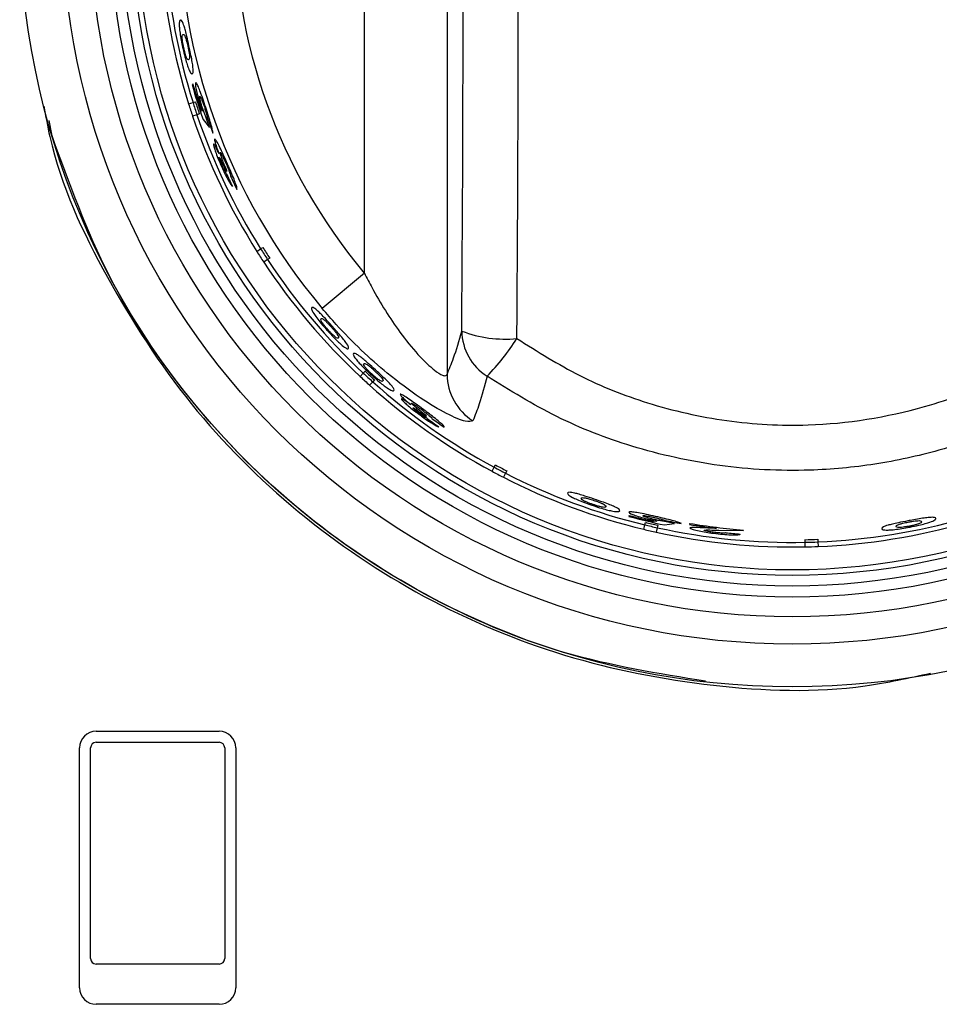
# Model space of a CAD drawing. Units: inches. Extents: x -55 to 71, y -27 to 43.
# Drawn here: x 23 to 25, y 3 to 5 of the extents above; entities that cross this region are included whole.
import ezdxf

# ---------------------------------------------------------------- set-up
doc = ezdxf.new("R2010")
doc.units = ezdxf.units.IN
doc.header["$MEASUREMENT"] = 0

msp = doc.modelspace()

# ---------------------------------------------------------------- linework, layer by layer
at = {"color": 7, "linetype": 'Continuous', "lineweight": 25}
for p, q in [((24.2121, 6.2942), (24.2121, 4.627)), ((24.0623, 4.8107), (24.0623, 6.1105)), ((23.7519, 5.153), (23.7503, 5.1525)), ((23.744, 5.1174), (23.7519, 5.1199)), ((23.7519, 5.1199), (23.7564, 5.1214)), ((23.7689, 5.1045), (23.7652, 5.1093)), ((23.4965, 5.0595), (23.491, 5.0877)), ((23.759, 5.0979), (23.7512, 5.0954)), ((23.7635, 5.0994), (23.759, 5.0979)), ((23.7702, 5.0891), (23.7816, 5.0748)), ((23.7816, 5.0748), (23.7746, 5.0957)), ((23.8118, 4.9955), (23.8136, 4.9961)), ((23.8744, 4.8547), (23.8784, 4.8572)), ((23.8674, 4.8502), (23.8744, 4.8547)), ((23.8909, 4.8378), (23.8869, 4.8352)), ((23.8869, 4.8352), (23.88, 4.8307)), ((24.0623, 4.8107), (23.986, 4.7468)), ((24.0548, 4.6232), (24.0604, 4.6293)), ((24.0604, 4.6293), (24.0636, 4.6328)), ((24.0775, 4.6137), (24.0719, 4.6076)), ((24.0807, 4.6172), (24.0775, 4.6137)), ((24.1738, 4.5506), (24.1751, 4.5519)), ((24.2977, 4.4588), (24.2999, 4.463)), ((24.2938, 4.4515), (24.2977, 4.4588)), ((24.3182, 4.448), (24.3143, 4.4407)), ((24.3204, 4.4522), (24.3182, 4.448)), ((24.5422, 4.3713), (24.5418, 4.3697)), ((24.5706, 4.3543), (24.5716, 4.3589)), ((24.5925, 4.3609), (24.5865, 4.3602)), ((24.6246, 4.3565), (24.6031, 4.3613)), ((24.6064, 4.3542), (24.6246, 4.3565)), ((24.6521, 4.3569), (24.6517, 4.3549)), ((24.5687, 4.3462), (24.5706, 4.3543)), ((24.5931, 4.3491), (24.5912, 4.341)), ((24.5942, 4.3537), (24.5931, 4.3491)), ((24.7004, 4.3478), (24.6849, 4.3484)), ((24.7047, 4.3445), (24.7489, 4.3438)), ((24.7489, 4.3438), (24.7491, 4.3449)), ((24.861, 4.3227), (24.8609, 4.3275)), ((24.8613, 4.3144), (24.861, 4.3227)), ((24.884, 4.3282), (24.8842, 4.3234)), ((24.8842, 4.3234), (24.8844, 4.3151)), ((23.5763, 3.9801), (23.7993, 3.9801)), ((23.5463, 3.5151), (23.5463, 3.9501)), ((23.5663, 3.5681), (23.5663, 3.9501)), ((23.5763, 3.9601), (23.7993, 3.9601)), ((23.8093, 3.9501), (23.8093, 3.5681)), ((23.8293, 3.9501), (23.8293, 3.5151)), ((23.7993, 3.5581), (23.5763, 3.5581)), ((23.7993, 3.4851), (23.5763, 3.4851))]:
    msp.add_line(p, q, dxfattribs=at)
for radius in [1.4, 1.3225, 1.2731, 1.2371, 1.2172, 1.1979, 1.1879]:
    msp.add_circle((24.8378, 5.4606), radius, dxfattribs=at)
for centre, radius, start, end in [((24.8378, 5.4606), 1.1464, 346.0782, 138.4218), ((24.8378, 5.4606), 1.1381, 346.0824, 138.4176), ((24.8378, 5.4606), 1.1114, 140.0383, 219.9617), ((24.8378, 5.4606), 1.0118, 140.0383, 219.9617), ((24.8378, 5.4606), 1.1464, 183.8282, 197.4218), ((24.8378, 5.4606), 1.1381, 183.8324, 197.4176), ((24.8378, 5.4606), 1.1304, 195.8198, 199.1862), ((24.8378, 5.4606), 1.1287, 195.8166, 198.1349), ((24.8378, 5.4606), 1.1464, 197.4218, 198.5782), ((24.8378, 5.4606), 1.1381, 197.4176, 198.5824), ((24.8378, 5.4606), 1.1334, 197.4152, 198.5848), ((24.8378, 5.4606), 1.1464, 198.5782, 212.1718), ((24.8378, 5.4606), 1.1381, 198.5824, 212.1676), ((24.8378, 5.4606), 1.1221, 199.1456, 200.6739), ((24.8378, 5.4606), 1.1279, 204.5678, 205.9082), ((24.8378, 5.4606), 1.1229, 204.9814, 206.329), ((24.8378, 5.4606), 1.1334, 212.1652, 213.3348), ((24.8378, 5.4606), 1.1464, 212.1718, 213.3282), ((24.8378, 5.4606), 1.1381, 212.1676, 213.3324), ((24.8378, 5.4606), 1.1464, 213.3282, 226.9218), ((24.8378, 5.4606), 1.1381, 213.3324, 226.9176), ((24.3175, 4.9109), 0.2198, 249.0522, 275.5603), ((24.3378, 4.7071), 0.0989, 180.8304, 237.4445), ((23.9788, 4.9214), 0.4267, 315.7727, 327.5161), ((24.8378, 5.4606), 1.1381, 226.9176, 228.0824), ((24.8378, 5.4606), 1.1334, 226.9152, 228.0848), ((24.312, 4.6278), 0.0999, 180.4526, 237.9684), ((24.8378, 5.4606), 1.1464, 226.9218, 228.0782), ((24.8378, 5.4606), 1.1464, 228.0782, 241.6718), ((24.8378, 5.4606), 1.1381, 228.0824, 241.6676), ((24.8378, 5.4606), 1.1279, 234.0678, 235.4082), ((24.8378, 5.4606), 1.1229, 234.4814, 235.829), ((24.8378, 5.4606), 1.1334, 241.6652, 242.8348), ((24.8378, 5.4606), 1.1464, 241.6718, 242.8282), ((24.8378, 5.4606), 1.1381, 241.6676, 242.8324), ((24.8378, 5.4606), 1.1381, 242.8324, 256.4176), ((24.8378, 5.4606), 1.1464, 242.8282, 256.4218), ((24.8378, 5.4606), 1.1304, 254.8198, 258.1862), ((24.8378, 5.4606), 1.1287, 254.8166, 257.1349), ((24.8378, 5.4606), 1.1334, 256.4152, 257.5848), ((24.8378, 5.4606), 1.1221, 258.1456, 259.6739), ((24.8378, 5.4606), 1.1192, 260.4478, 265.4536), ((24.8378, 5.4606), 1.1381, 272.3324, 285.9176), ((24.8378, 5.4606), 1.1464, 272.3282, 285.9218), ((24.8378, 5.4606), 1.1464, 256.4218, 257.5782), ((24.8378, 5.4606), 1.1381, 256.4176, 257.5824), ((24.8378, 5.4606), 1.1464, 257.5782, 271.1718), ((24.8378, 5.4606), 1.1381, 257.5824, 271.1676), ((24.8378, 5.4606), 1.1212, 260.4415, 262.9582), ((24.8378, 5.4606), 1.1269, 263.8605, 265.2029), ((24.8378, 5.4606), 1.1334, 271.1652, 272.3348), ((24.8378, 5.4606), 1.1381, 271.1676, 272.3324), ((24.8378, 5.4606), 1.1464, 271.1718, 272.3282), ((23.5763, 3.9501), 0.03, 90, 180), ((23.7993, 3.9501), 0.03, 0, 90), ((23.5763, 3.9501), 0.01, 90, 180), ((23.7993, 3.9501), 0.01, 0, 90), ((23.5763, 3.5681), 0.01, 180, 270), ((23.7993, 3.5681), 0.01, 270, 0), ((23.5763, 3.5151), 0.03, 180, 270), ((23.7993, 3.5151), 0.03, 270, 0)]:
    msp.add_arc(centre, radius, start, end, dxfattribs=at)
for centre, major_axis, ratio in [((23.9483, 5.4606), (0, 5.5958), 0.052408), ((24.0482, 5.4606), (0, 5.6958), 0.051488)]:
    msp.add_ellipse(centre, major_axis=major_axis, ratio=ratio, start_param=4.577067, end_param=4.847711, dxfattribs=at)
for points, knots in [([(23.7291, 5.2694), (23.7285, 5.269), (23.7272, 5.2681), (23.7267, 5.2612), (23.7278, 5.2494), (23.7297, 5.2367), (23.7318, 5.2258), (23.7332, 5.2198), (23.7335, 5.2183)], [0, 0, 0, 0, 0.265116, 0.533253, 0.677151, 0.82202, 0.955998, 1, 1, 1, 1]), ([(23.7446, 5.2227), (23.7433, 5.2285), (23.7411, 5.2385), (23.7381, 5.2508), (23.7352, 5.2607), (23.7317, 5.2694), (23.7301, 5.2694), (23.7291, 5.2694)], [0, 0, 0, 0, 0.172216, 0.29398, 0.415466, 0.62807, 1, 1, 1, 1]), ([(23.7351, 5.2195), (23.7346, 5.2215), (23.7338, 5.2256), (23.7328, 5.2316), (23.7322, 5.2372), (23.7323, 5.2426), (23.7332, 5.2431), (23.7339, 5.2435)], [0, 0, 0, 0, 0.100439, 0.201794, 0.340341, 0.529856, 1, 1, 1, 1]), ([(23.7339, 5.2435), (23.7342, 5.2435), (23.7347, 5.2435), (23.7359, 5.2429), (23.7374, 5.2396), (23.7384, 5.2374)], [0, 0, 0, 0, 0.251113, 0.502432, 1, 1, 1, 1]), ([(23.7384, 5.2374), (23.7389, 5.2356), (23.7398, 5.2329), (23.7413, 5.227), (23.7421, 5.2236), (23.7425, 5.2219)], [0, 0, 0, 0, 0.466965, 0.740295, 1, 1, 1, 1]), ([(23.7335, 5.2183), (23.7347, 5.213), (23.7369, 5.2032), (23.7405, 5.1906), (23.7424, 5.1852), (23.7434, 5.1825)], [0, 0, 0, 0, 0.370259, 0.68159, 1, 1, 1, 1]), ([(23.744, 5.1976), (23.7436, 5.1976), (23.7428, 5.1974), (23.7414, 5.1988), (23.7397, 5.2024), (23.7383, 5.2066), (23.7368, 5.2121), (23.7357, 5.2167), (23.7351, 5.2191), (23.7351, 5.2195)], [0, 0, 0, 0, 0.2521144, 0.5331356, 0.6713339, 0.7768476, 0.8829893, 0.9830969, 1, 1, 1, 1]), ([(23.7425, 5.2219), (23.7429, 5.2197), (23.7439, 5.2152), (23.745, 5.2089), (23.7456, 5.2033), (23.7455, 5.1985), (23.7446, 5.198), (23.744, 5.1976)], [0, 0, 0, 0, 0.112323, 0.225684, 0.36713, 0.566771, 1, 1, 1, 1]), ([(23.7504, 5.1722), (23.7511, 5.1726), (23.7524, 5.1734), (23.7524, 5.1806), (23.7507, 5.1926), (23.7484, 5.2048), (23.7462, 5.2154), (23.7449, 5.2212), (23.7446, 5.2227)], [0, 0, 0, 0, 0.269622, 0.542683, 0.683648, 0.825548, 0.955058, 1, 1, 1, 1]), ([(23.7434, 5.1825), (23.7449, 5.179), (23.7473, 5.1735), (23.7492, 5.1721), (23.75, 5.1722), (23.7504, 5.1722)], [0, 0, 0, 0, 0.461581, 0.729607, 1, 1, 1, 1]), ([(23.7567, 5.1565), (23.7563, 5.1557), (23.7557, 5.1543), (23.7573, 5.1444), (23.7601, 5.1327), (23.7633, 5.1214), (23.7654, 5.1149), (23.766, 5.113)], [0, 0, 0, 0, 0.3029806, 0.5112462, 0.7194393, 0.919013, 1, 1, 1, 1]), ([(23.7749, 5.1112), (23.7731, 5.1167), (23.7695, 5.1277), (23.7645, 5.1413), (23.7604, 5.1514), (23.7579, 5.1562), (23.757, 5.1564), (23.7567, 5.1565)], [0, 0, 0, 0, 0.21996, 0.441714, 0.640949, 0.862713, 1, 1, 1, 1]), ([(23.7685, 5.1118), (23.7678, 5.1138), (23.7665, 5.1179), (23.7651, 5.1233), (23.7641, 5.1276), (23.7637, 5.1308), (23.764, 5.1312), (23.7642, 5.1314)], [0, 0, 0, 0, 0.187546, 0.375823, 0.560769, 0.765932, 1, 1, 1, 1]), ([(23.7642, 5.1314), (23.7645, 5.1312), (23.7651, 5.1309), (23.767, 5.1268), (23.7691, 5.1216), (23.771, 5.1162), (23.772, 5.1129), (23.7724, 5.1119)], [0, 0, 0, 0, 0.290948, 0.499367, 0.707594, 0.910397, 1, 1, 1, 1]), ([(23.4817, 5.1134), (23.485, 5.0949), (23.5045, 4.9861), (23.5916, 4.7999), (23.741, 4.5682), (23.9371, 4.3716), (24.1666, 4.2169), (24.4223, 4.1092), (24.6934, 4.0566), (24.9199, 4.0482), (25.0488, 4.0768), (25.0881, 4.0855)], [0, 0, 0, 0, 0.0266928, 0.157565, 0.2884371, 0.4193092, 0.5501814, 0.6810535, 0.8119256, 0.9427978, 1, 1, 1, 1]), ([(23.766, 5.113), (23.7662, 5.1123), (23.7667, 5.1109), (23.7677, 5.108), (23.7684, 5.1059), (23.7689, 5.1045)], [0, 0, 0, 0, 0.250388, 0.500956, 1, 1, 1, 1]), ([(23.7746, 5.0957), (23.7742, 5.0967), (23.773, 5.0995), (23.7709, 5.1047), (23.7693, 5.1095), (23.7685, 5.1118)], [0, 0, 0, 0, 0.251774, 0.64295, 1, 1, 1, 1]), ([(23.7724, 5.1119), (23.7732, 5.1094), (23.7748, 5.1044), (23.7766, 5.098), (23.7774, 5.0944), (23.7777, 5.0929), (23.7778, 5.0926)], [0, 0, 0, 0, 0.308402, 0.618746, 0.910173, 1, 1, 1, 1]), ([(23.7879, 5.0644), (23.7878, 5.0663), (23.7874, 5.0699), (23.7843, 5.0814), (23.7801, 5.0953), (23.7767, 5.1058), (23.7749, 5.1112)], [0, 0, 0, 0, 0.279443, 0.514588, 0.749505, 1, 1, 1, 1]), ([(24.6807, 4.0708), (24.595, 4.0847), (24.4186, 4.1131), (24.1689, 4.2213), (23.9395, 4.3747), (23.7457, 4.5713), (23.5903, 4.8006), (23.5278, 4.9732), (23.4965, 5.0595)], [0, 0, 0, 0, 0.1591663, 0.327333, 0.4954998, 0.6636665, 0.8318333, 1, 1, 1, 1]), ([(23.7914, 5.0537), (23.7911, 5.0532), (23.7907, 5.0522), (23.7925, 5.045), (23.7955, 5.0361), (23.7978, 5.0301), (23.7987, 5.0277)], [0, 0, 0, 0, 0.290963, 0.584494, 0.836818, 1, 1, 1, 1]), ([(23.8146, 5.0081), (23.8119, 5.0141), (23.807, 5.025), (23.8005, 5.039), (23.7954, 5.049), (23.7924, 5.0535), (23.7916, 5.0537), (23.7914, 5.0537)], [0, 0, 0, 0, 0.250591, 0.460613, 0.670201, 0.886507, 1, 1, 1, 1]), ([(23.7892, 5.0452), (23.789, 5.0447), (23.7887, 5.0438), (23.7905, 5.0372), (23.7936, 5.0281), (23.7977, 5.0174), (23.801, 5.0099), (23.8023, 5.0066)], [0, 0, 0, 0, 0.203681, 0.408656, 0.606709, 0.830025, 1, 1, 1, 1]), ([(23.7987, 5.0277), (23.7967, 5.0319), (23.7934, 5.039), (23.7903, 5.0445), (23.7895, 5.0449), (23.7892, 5.0452)], [0, 0, 0, 0, 0.426999, 0.716771, 1, 1, 1, 1]), ([(23.8041, 5.007), (23.8032, 5.0092), (23.8017, 5.0127), (23.8001, 5.017), (23.7993, 5.0196), (23.7991, 5.0207), (23.7992, 5.0209), (23.7992, 5.0209)], [0, 0, 0, 0, 0.3060302, 0.5085317, 0.7113757, 0.9000579, 1, 1, 1, 1]), ([(23.7992, 5.0209), (23.7994, 5.0208), (23.7998, 5.0205), (23.8013, 5.0179), (23.8034, 5.0137), (23.807, 5.006), (23.81, 4.9996), (23.8118, 4.9955)], [0, 0, 0, 0, 0.136494, 0.273154, 0.423123, 0.640151, 1, 1, 1, 1]), ([(23.8136, 4.9961), (23.8112, 5.0014), (23.8076, 5.0095), (23.8037, 5.0197), (23.8017, 5.0256), (23.8009, 5.0288), (23.801, 5.0292), (23.8011, 5.0294)], [0, 0, 0, 0, 0.3632465, 0.5561378, 0.7506172, 0.8831412, 1, 1, 1, 1]), ([(23.8011, 5.0294), (23.8014, 5.0293), (23.8019, 5.029), (23.8039, 5.0256), (23.8064, 5.0206), (23.8092, 5.0147), (23.8111, 5.0105), (23.8119, 5.0087)], [0, 0, 0, 0, 0.206012, 0.412902, 0.605429, 0.835007, 1, 1, 1, 1]), ([(23.8023, 5.0066), (23.8036, 5.0039), (23.8068, 4.9967), (23.8119, 4.9861), (23.8152, 4.9802), (23.8167, 4.9774)], [0, 0, 0, 0, 0.249882, 0.652481, 1, 1, 1, 1]), ([(23.8121, 4.9917), (23.8114, 4.9926), (23.8103, 4.9944), (23.8075, 4.9996), (23.8054, 5.0041), (23.8044, 5.0065), (23.8041, 5.007)], [0, 0, 0, 0, 0.346501, 0.649505, 0.930916, 1, 1, 1, 1]), ([(23.8119, 5.0087), (23.8133, 5.0055), (23.8156, 5), (23.8182, 4.9936), (23.8197, 4.9889), (23.82, 4.9872), (23.82, 4.9865), (23.82, 4.9864)], [0, 0, 0, 0, 0.2937706, 0.4854019, 0.6776575, 0.9646676, 1, 1, 1, 1]), ([(23.8314, 4.9626), (23.8316, 4.9636), (23.8318, 4.9655), (23.8286, 4.975), (23.824, 4.9864), (23.8189, 4.9982), (23.8158, 5.0054), (23.8146, 5.0081)], [0, 0, 0, 0, 0.287364, 0.4889455, 0.690825, 0.8828192, 1, 1, 1, 1]), ([(23.8167, 4.9774), (23.8175, 4.9761), (23.8198, 4.972), (23.822, 4.969), (23.823, 4.9681), (23.8233, 4.9678)], [0, 0, 0, 0, 0.2501868, 0.7477854, 1, 1, 1, 1]), ([(24.0623, 4.8107), (24.0669, 4.8019), (24.0861, 4.7646), (24.1185, 4.7128), (24.1577, 4.6641), (24.1789, 4.6434), (24.194, 4.6312), (24.2013, 4.6266), (24.2092, 4.6239), (24.2108, 4.6256), (24.2121, 4.627)], [0, 0, 0, 0, 0.095677, 0.40191, 0.580891, 0.72944, 0.750282, 0.866496, 0.890781, 1, 1, 1, 1]), ([(24.0035, 4.7152), (23.9995, 4.7196), (23.9927, 4.7272), (23.9839, 4.7365), (23.9766, 4.7436), (23.9693, 4.7495), (23.9679, 4.7487), (23.967, 4.7482)], [0, 0, 0, 0, 0.172216, 0.29398, 0.415466, 0.62807, 1, 1, 1, 1]), ([(23.967, 4.7482), (23.9666, 4.7476), (23.966, 4.7462), (23.9689, 4.74), (23.9757, 4.7302), (23.9836, 4.7201), (23.9908, 4.7116), (23.995, 4.707), (23.996, 4.7059)], [0, 0, 0, 0, 0.265116, 0.533253, 0.677151, 0.82202, 0.955998, 1, 1, 1, 1]), ([(24.259, 4.5431), (24.2557, 4.5418), (24.249, 4.5391), (24.2127, 4.5544), (24.1626, 4.584), (24.0922, 4.6364), (24.0311, 4.6944), (23.9944, 4.737), (23.986, 4.7468)], [0, 0, 0, 0, 0.150746, 0.304143, 0.462043, 0.638835, 0.917126, 1, 1, 1, 1]), ([(23.9968, 4.7077), (23.9954, 4.7093), (23.9926, 4.7124), (23.9888, 4.7171), (23.9855, 4.7217), (23.983, 4.7264), (23.9835, 4.7273), (23.9839, 4.728)], [0, 0, 0, 0, 0.100439, 0.2017945, 0.3403413, 0.5298559, 1, 1, 1, 1]), ([(23.9839, 4.728), (23.9842, 4.7282), (23.9846, 4.7285), (23.986, 4.7285), (23.9889, 4.7263), (23.9908, 4.7249)], [0, 0, 0, 0, 0.251113, 0.502432, 1, 1, 1, 1]), ([(23.9908, 4.7249), (23.9922, 4.7237), (23.9943, 4.7217), (23.9985, 4.7173), (24.0009, 4.7147), (24.002, 4.7135)], [0, 0, 0, 0, 0.466965, 0.740295, 1, 1, 1, 1]), ([(24.002, 4.7135), (24.0035, 4.7117), (24.0066, 4.7083), (24.0106, 4.7034), (24.0139, 4.6988), (24.0162, 4.6946), (24.0157, 4.6937), (24.0153, 4.6931)], [0, 0, 0, 0, 0.1123229, 0.2256838, 0.3671305, 0.5667706, 1, 1, 1, 1]), ([(24.0335, 4.6741), (24.0338, 4.6748), (24.0345, 4.6761), (24.031, 4.6824), (24.0236, 4.692), (24.0156, 4.7015), (24.0084, 4.7096), (24.0045, 4.714), (24.0035, 4.7152)], [0, 0, 0, 0, 0.2696222, 0.5426834, 0.6836481, 0.8255479, 0.9550585, 1, 1, 1, 1]), ([(23.996, 4.7059), (23.9997, 4.7019), (24.0064, 4.6945), (24.0158, 4.6852), (24.02, 4.6815), (24.0222, 4.6796)], [0, 0, 0, 0, 0.370259, 0.68159, 1, 1, 1, 1]), ([(24.0153, 4.6931), (24.015, 4.6928), (24.0143, 4.6923), (24.0124, 4.6928), (24.0093, 4.6951), (24.006, 4.6981), (24.0019, 4.7021), (23.9987, 4.7056), (23.997, 4.7074), (23.9968, 4.7077)], [0, 0, 0, 0, 0.252114, 0.533136, 0.671334, 0.776848, 0.882989, 0.983097, 1, 1, 1, 1]), ([(24.2121, 4.627), (24.2161, 4.6364), (24.2251, 4.6576), (24.234, 4.6885), (24.2389, 4.7057)], [0, 0, 0, 0, 0.443838, 1, 1, 1, 1]), ([(24.0222, 4.6796), (24.0252, 4.6773), (24.03, 4.6737), (24.0324, 4.6734), (24.0331, 4.6739), (24.0335, 4.6741)], [0, 0, 0, 0, 0.461581, 0.729607, 1, 1, 1, 1]), ([(24.3388, 4.6922), (24.3761, 4.6686), (24.4506, 4.6215), (24.579, 4.5708), (24.7184, 4.5392), (24.8886, 4.53), (25.0567, 4.557), (25.2145, 4.6156), (25.2961, 4.6666), (25.3369, 4.6922)], [0, 0, 0, 0, 0.124657, 0.249298, 0.388103, 0.526898, 0.728027, 0.864002, 1, 1, 1, 1]), ([(24.0426, 4.6647), (24.0423, 4.664), (24.0416, 4.6627), (24.0451, 4.6569), (24.0527, 4.648), (24.0614, 4.6389), (24.0693, 4.6313), (24.0738, 4.6271), (24.075, 4.6261)], [0, 0, 0, 0, 0.267245, 0.537605, 0.679576, 0.822501, 0.95467, 1, 1, 1, 1]), ([(24.0824, 4.6353), (24.078, 4.6393), (24.0704, 4.6462), (24.0608, 4.6545), (24.0528, 4.6609), (24.0449, 4.666), (24.0435, 4.6652), (24.0426, 4.6647)], [0, 0, 0, 0, 0.172296, 0.294272, 0.415926, 0.632505, 1, 1, 1, 1]), ([(24.0757, 4.6279), (24.0742, 4.6293), (24.0712, 4.6321), (24.0671, 4.6363), (24.0634, 4.6404), (24.0604, 4.6449), (24.0609, 4.6458), (24.0613, 4.6464)], [0, 0, 0, 0, 0.099216, 0.199363, 0.335155, 0.5204, 1, 1, 1, 1]), ([(24.0613, 4.6464), (24.0616, 4.6466), (24.062, 4.6469), (24.0635, 4.647), (24.0666, 4.6451), (24.0687, 4.6438)], [0, 0, 0, 0, 0.250857, 0.501916, 1, 1, 1, 1]), ([(24.0687, 4.6438), (24.0702, 4.6427), (24.0725, 4.641), (24.0771, 4.6371), (24.0797, 4.6347), (24.081, 4.6336)], [0, 0, 0, 0, 0.46716, 0.740312, 1, 1, 1, 1]), ([(24.075, 4.6261), (24.0791, 4.6225), (24.0865, 4.6158), (24.0967, 4.6075), (24.1014, 4.6042), (24.1037, 4.6025)], [0, 0, 0, 0, 0.369445, 0.682827, 1, 1, 1, 1]), ([(24.0959, 4.615), (24.0956, 4.6147), (24.0949, 4.6142), (24.0928, 4.6146), (24.0894, 4.6166), (24.0858, 4.6192), (24.0813, 4.6229), (24.0778, 4.626), (24.076, 4.6277), (24.0757, 4.6279)], [0, 0, 0, 0, 0.251987, 0.531418, 0.672109, 0.778358, 0.88524, 0.985951, 1, 1, 1, 1]), ([(24.081, 4.6336), (24.0826, 4.632), (24.0859, 4.629), (24.0903, 4.6246), (24.0941, 4.6205), (24.0967, 4.6165), (24.0963, 4.6156), (24.0959, 4.615)], [0, 0, 0, 0, 0.110985, 0.223014, 0.362226, 0.557224, 1, 1, 1, 1]), ([(24.1158, 4.5979), (24.1161, 4.5986), (24.1168, 4.5999), (24.1129, 4.6056), (24.1047, 4.6143), (24.0959, 4.6229), (24.088, 4.6301), (24.0836, 4.6342), (24.0824, 4.6353)], [0, 0, 0, 0, 0.270492, 0.544478, 0.684001, 0.82445, 0.952403, 1, 1, 1, 1]), ([(24.2846, 4.6237), (24.28, 4.6061), (24.2717, 4.5743), (24.2629, 4.5527), (24.259, 4.5431)], [0, 0, 0, 0, 0.5562027, 1, 1, 1, 1]), ([(25.3911, 4.6237), (25.3457, 4.5959), (25.2551, 4.5403), (25.1171, 4.4903), (24.9878, 4.4621), (24.8546, 4.4497), (24.7056, 4.4574), (24.5512, 4.4918), (24.4089, 4.5468), (24.326, 4.5981), (24.2846, 4.6237)], [0, 0, 0, 0, 0.1357535, 0.2714948, 0.3723724, 0.4732482, 0.6122137, 0.7511851, 0.8755883, 1, 1, 1, 1]), ([(24.1037, 4.6025), (24.107, 4.6005), (24.1122, 4.5974), (24.1147, 4.5972), (24.1154, 4.5977), (24.1158, 4.5979)], [0, 0, 0, 0, 0.4608, 0.729217, 1, 1, 1, 1]), ([(24.17, 4.5629), (24.1648, 4.5668), (24.1552, 4.5739), (24.1426, 4.5828), (24.1332, 4.589), (24.1284, 4.5915), (24.1276, 4.5913), (24.1274, 4.5912)], [0, 0, 0, 0, 0.250591, 0.460613, 0.670201, 0.886507, 1, 1, 1, 1]), ([(24.1274, 4.5912), (24.1274, 4.5906), (24.1275, 4.5896), (24.1327, 4.5841), (24.1396, 4.5779), (24.1446, 4.5738), (24.1466, 4.5722)], [0, 0, 0, 0, 0.290963, 0.584494, 0.836818, 1, 1, 1, 1]), ([(24.1466, 4.5722), (24.1428, 4.5748), (24.1364, 4.5793), (24.131, 4.5826), (24.1301, 4.5826), (24.1297, 4.5826)], [0, 0, 0, 0, 0.426999, 0.716771, 1, 1, 1, 1]), ([(24.1297, 4.5826), (24.1298, 4.5822), (24.13, 4.5812), (24.1348, 4.5764), (24.1419, 4.57), (24.1508, 4.5626), (24.1573, 4.5577), (24.1601, 4.5556)], [0, 0, 0, 0, 0.203681, 0.408656, 0.606709, 0.830025, 1, 1, 1, 1]), ([(24.1751, 4.5519), (24.1705, 4.5554), (24.1634, 4.5607), (24.1549, 4.5676), (24.1502, 4.5717), (24.1479, 4.5742), (24.1479, 4.5746), (24.1479, 4.5748)], [0, 0, 0, 0, 0.363246, 0.556138, 0.750617, 0.883141, 1, 1, 1, 1]), ([(24.1479, 4.5748), (24.1482, 4.5748), (24.1488, 4.5748), (24.1521, 4.5729), (24.1568, 4.5698), (24.1621, 4.566), (24.1658, 4.5633), (24.1674, 4.5621)], [0, 0, 0, 0, 0.206012, 0.412902, 0.605429, 0.835007, 1, 1, 1, 1]), ([(24.1615, 4.5568), (24.1596, 4.5582), (24.1566, 4.5606), (24.1531, 4.5635), (24.151, 4.5654), (24.1504, 4.5662), (24.1504, 4.5664), (24.1504, 4.5665)], [0, 0, 0, 0, 0.30603, 0.508532, 0.711376, 0.900058, 1, 1, 1, 1]), ([(24.1504, 4.5665), (24.1506, 4.5665), (24.1511, 4.5664), (24.1536, 4.5649), (24.1576, 4.5623), (24.1645, 4.5574), (24.1703, 4.5532), (24.1738, 4.5506)], [0, 0, 0, 0, 0.136494, 0.273154, 0.423123, 0.640151, 1, 1, 1, 1]), ([(24.1601, 4.5556), (24.1626, 4.5538), (24.1689, 4.5491), (24.1786, 4.5424), (24.1843, 4.5389), (24.187, 4.5372)], [0, 0, 0, 0, 0.249882, 0.652481, 1, 1, 1, 1]), ([(24.176, 4.5473), (24.175, 4.5479), (24.1731, 4.5488), (24.1681, 4.552), (24.1641, 4.5549), (24.1619, 4.5565), (24.1615, 4.5568)], [0, 0, 0, 0, 0.346501, 0.649505, 0.930916, 1, 1, 1, 1]), ([(24.1674, 4.5621), (24.1702, 4.56), (24.175, 4.5564), (24.1803, 4.552), (24.184, 4.5487), (24.1851, 4.5473), (24.1854, 4.5467), (24.1855, 4.5466)], [0, 0, 0, 0, 0.2937706, 0.4854019, 0.6776575, 0.9646676, 1, 1, 1, 1]), ([(24.2071, 4.5316), (24.2067, 4.5326), (24.206, 4.5342), (24.1986, 4.5409), (24.1889, 4.5487), (24.1788, 4.5564), (24.1724, 4.5611), (24.17, 4.5629)], [0, 0, 0, 0, 0.287364, 0.488946, 0.690825, 0.882819, 1, 1, 1, 1]), ([(24.187, 4.5372), (24.1883, 4.5364), (24.1924, 4.5341), (24.1958, 4.5325), (24.1971, 4.5322), (24.1975, 4.5321)], [0, 0, 0, 0, 0.250187, 0.747785, 1, 1, 1, 1]), ([(24.4787, 4.401), (24.473, 4.4029), (24.4634, 4.4061), (24.4512, 4.4099), (24.4413, 4.4125), (24.432, 4.414), (24.4312, 4.4126), (24.4307, 4.4118)], [0, 0, 0, 0, 0.172216, 0.29398, 0.415466, 0.62807, 1, 1, 1, 1]), ([(24.4307, 4.4118), (24.4307, 4.411), (24.4308, 4.4095), (24.4365, 4.4055), (24.4472, 4.4003), (24.459, 4.3955), (24.4695, 4.3917), (24.4753, 4.3897), (24.4768, 4.3892)], [0, 0, 0, 0, 0.265116, 0.533253, 0.677151, 0.82202, 0.955998, 1, 1, 1, 1]), ([(24.4766, 4.3912), (24.4746, 4.3918), (24.4706, 4.3932), (24.465, 4.3955), (24.4599, 4.3978), (24.4553, 4.4006), (24.4554, 4.4017), (24.4554, 4.4025)], [0, 0, 0, 0, 0.100439, 0.201794, 0.340341, 0.529856, 1, 1, 1, 1]), ([(24.4554, 4.4025), (24.4555, 4.4027), (24.4557, 4.4032), (24.4569, 4.4039), (24.4605, 4.4035), (24.4629, 4.4032)], [0, 0, 0, 0, 0.251113, 0.502432, 1, 1, 1, 1]), ([(24.4629, 4.4032), (24.4647, 4.4028), (24.4675, 4.4022), (24.4733, 4.4004), (24.4767, 4.3993), (24.4783, 4.3987)], [0, 0, 0, 0, 0.466965, 0.740295, 1, 1, 1, 1]), ([(24.4783, 4.3987), (24.4805, 4.398), (24.4848, 4.3965), (24.4907, 4.3942), (24.4959, 4.3919), (24.4999, 4.3893), (24.4999, 4.3883), (24.4999, 4.3876)], [0, 0, 0, 0, 0.112323, 0.225684, 0.36713, 0.566771, 1, 1, 1, 1]), ([(24.525, 4.38), (24.525, 4.3807), (24.525, 4.3822), (24.5188, 4.386), (24.5077, 4.3907), (24.496, 4.395), (24.4858, 4.3985), (24.4801, 4.4005), (24.4787, 4.401)], [0, 0, 0, 0, 0.269622, 0.542683, 0.683648, 0.825548, 0.955058, 1, 1, 1, 1]), ([(24.4999, 4.3876), (24.4998, 4.3872), (24.4994, 4.3864), (24.4975, 4.3859), (24.4936, 4.3863), (24.4893, 4.3873), (24.4838, 4.3888), (24.4792, 4.3903), (24.4769, 4.391), (24.4766, 4.3912)], [0, 0, 0, 0, 0.2521144, 0.5331356, 0.6713339, 0.7768476, 0.8829893, 0.9830969, 1, 1, 1, 1]), ([(24.4768, 4.3892), (24.4819, 4.3875), (24.4915, 4.3844), (24.5041, 4.3809), (24.5097, 4.3798), (24.5126, 4.3792)], [0, 0, 0, 0, 0.370259, 0.68159, 1, 1, 1, 1]), ([(24.5126, 4.3792), (24.5163, 4.3787), (24.5222, 4.3779), (24.5244, 4.3789), (24.5248, 4.3796), (24.525, 4.38)], [0, 0, 0, 0, 0.461581, 0.729607, 1, 1, 1, 1]), ([(24.5899, 4.3696), (24.5843, 4.3708), (24.573, 4.3734), (24.5587, 4.3761), (24.548, 4.3778), (24.5425, 4.3781), (24.5419, 4.3775), (24.5417, 4.3773)], [0, 0, 0, 0, 0.21996, 0.441714, 0.640949, 0.862713, 1, 1, 1, 1]), ([(24.5417, 4.3773), (24.5422, 4.3765), (24.5431, 4.3753), (24.5524, 4.3716), (24.5638, 4.3679), (24.5751, 4.3649), (24.5818, 4.3633), (24.5837, 4.3628)], [0, 0, 0, 0, 0.302981, 0.511246, 0.719439, 0.919013, 1, 1, 1, 1]), ([(24.567, 4.3707), (24.5674, 4.3709), (24.568, 4.3713), (24.5725, 4.3708), (24.578, 4.3699), (24.5836, 4.3687), (24.587, 4.368), (24.588, 4.3677)], [0, 0, 0, 0, 0.290948, 0.499367, 0.707594, 0.910397, 1, 1, 1, 1]), ([(24.5861, 4.3643), (24.584, 4.3648), (24.5798, 4.3658), (24.5744, 4.3674), (24.5702, 4.3688), (24.5674, 4.37), (24.5671, 4.3705), (24.567, 4.3707)], [0, 0, 0, 0, 0.187546, 0.375823, 0.560769, 0.765932, 1, 1, 1, 1]), ([(24.5837, 4.3628), (24.5845, 4.3627), (24.5859, 4.3623), (24.5889, 4.3617), (24.5911, 4.3612), (24.5925, 4.3609)], [0, 0, 0, 0, 0.250388, 0.500956, 1, 1, 1, 1]), ([(24.6031, 4.3613), (24.6019, 4.3615), (24.5989, 4.3618), (24.5934, 4.3627), (24.5884, 4.3638), (24.5861, 4.3643)], [0, 0, 0, 0, 0.251774, 0.64295, 1, 1, 1, 1]), ([(24.588, 4.3677), (24.5905, 4.3671), (24.5956, 4.3659), (24.6021, 4.3642), (24.6056, 4.363), (24.607, 4.3625), (24.6073, 4.3624)], [0, 0, 0, 0, 0.308402, 0.618746, 0.910173, 1, 1, 1, 1]), ([(24.6367, 4.3566), (24.635, 4.3575), (24.6317, 4.359), (24.6203, 4.3623), (24.6062, 4.3658), (24.5955, 4.3683), (24.5899, 4.3696)], [0, 0, 0, 0, 0.279443, 0.514588, 0.749505, 1, 1, 1, 1]), ([(25.0471, 4.3615), (25.0412, 4.3604), (25.0312, 4.3584), (25.0187, 4.3557), (25.0088, 4.3531), (25, 4.3499), (25, 4.3483), (24.9999, 4.3472)], [0, 0, 0, 0, 0.172216, 0.29398, 0.415466, 0.62807, 1, 1, 1, 1]), ([(25.026, 4.3514), (25.026, 4.3516), (25.0259, 4.3522), (25.0267, 4.3534), (25.03, 4.3548), (25.0322, 4.3557)], [0, 0, 0, 0, 0.251113, 0.502432, 1, 1, 1, 1]), ([(25.0322, 4.3557), (25.034, 4.3562), (25.0367, 4.357), (25.0427, 4.3584), (25.0461, 4.359), (25.0478, 4.3594)], [0, 0, 0, 0, 0.466965, 0.740295, 1, 1, 1, 1]), ([(25.0977, 4.366), (25.0973, 4.3667), (25.0965, 4.368), (25.0894, 4.3682), (25.0773, 4.3668), (25.065, 4.3648), (25.0544, 4.3629), (25.0486, 4.3618), (25.0471, 4.3615)], [0, 0, 0, 0, 0.269622, 0.542683, 0.683648, 0.825548, 0.955058, 1, 1, 1, 1]), ([(25.0478, 4.3594), (25.05, 4.3598), (25.0545, 4.3606), (25.0608, 4.3615), (25.0665, 4.3621), (25.0712, 4.3618), (25.0718, 4.3609), (25.0721, 4.3603)], [0, 0, 0, 0, 0.112323, 0.225684, 0.36713, 0.566771, 1, 1, 1, 1]), ([(25.0721, 4.3603), (25.0722, 4.3599), (25.0722, 4.359), (25.0708, 4.3577), (25.0672, 4.3561), (25.063, 4.3548), (25.0574, 4.3534), (25.0528, 4.3524), (25.0504, 4.352), (25.05, 4.3519)], [0, 0, 0, 0, 0.252114, 0.533136, 0.671334, 0.776848, 0.882989, 0.983097, 1, 1, 1, 1]), ([(25.0512, 4.3503), (25.0565, 4.3514), (25.0663, 4.3534), (25.0791, 4.3566), (25.0845, 4.3583), (25.0872, 4.3592)], [0, 0, 0, 0, 0.370259, 0.68159, 1, 1, 1, 1]), ([(25.0872, 4.3592), (25.0907, 4.3606), (25.0963, 4.3629), (25.0977, 4.3648), (25.0977, 4.3656), (25.0977, 4.366)], [0, 0, 0, 0, 0.461581, 0.729607, 1, 1, 1, 1]), ([(24.6849, 4.3484), (24.6784, 4.3487), (24.6653, 4.3494), (24.6538, 4.3495), (24.6525, 4.3487), (24.6521, 4.3484)], [0, 0, 0, 0, 0.410199, 0.8252094, 1, 1, 1, 1]), ([(24.6521, 4.3484), (24.6526, 4.348), (24.6538, 4.347), (24.6622, 4.3446), (24.6741, 4.3421), (24.6858, 4.3402), (24.6925, 4.3394), (24.6948, 4.3391)], [0, 0, 0, 0, 0.237592, 0.475615, 0.703966, 0.898268, 1, 1, 1, 1]), ([(24.678, 4.3446), (24.6789, 4.3448), (24.6815, 4.3454), (24.6933, 4.3449), (24.702, 4.3446), (24.7047, 4.3445)], [0, 0, 0, 0, 0.277345, 0.774995, 1, 1, 1, 1]), ([(24.6967, 4.3406), (24.6938, 4.341), (24.6888, 4.3417), (24.683, 4.3428), (24.6796, 4.3436), (24.6781, 4.3442), (24.6781, 4.3445), (24.678, 4.3446)], [0, 0, 0, 0, 0.288945, 0.4896288, 0.6901809, 0.8833795, 1, 1, 1, 1]), ([(24.6948, 4.3391), (24.7005, 4.3384), (24.7119, 4.337), (24.7263, 4.3362), (24.7364, 4.3361), (24.742, 4.3366), (24.7431, 4.3373), (24.7436, 4.3376)], [0, 0, 0, 0, 0.213982, 0.429884, 0.61496, 0.817424, 1, 1, 1, 1]), ([(24.7173, 4.3401), (24.7169, 4.3399), (24.7162, 4.3395), (24.7119, 4.3394), (24.7069, 4.3396), (24.7016, 4.34), (24.6982, 4.3405), (24.6967, 4.3406)], [0, 0, 0, 0, 0.319533, 0.538811, 0.724234, 0.87506, 1, 1, 1, 1]), ([(24.9999, 4.3472), (25.0003, 4.3466), (25.0012, 4.3453), (25.008, 4.3447), (25.0199, 4.3454), (25.0326, 4.347), (25.0436, 4.3488), (25.0497, 4.35), (25.0512, 4.3503)], [0, 0, 0, 0, 0.265116, 0.533253, 0.677151, 0.82202, 0.955998, 1, 1, 1, 1]), ([(25.05, 4.3519), (25.048, 4.3515), (25.0438, 4.3508), (25.0379, 4.35), (25.0322, 4.3495), (25.0269, 4.3497), (25.0264, 4.3507), (25.026, 4.3514)], [0, 0, 0, 0, 0.100439, 0.2017945, 0.3403413, 0.5298559, 1, 1, 1, 1])]:
    msp.add_open_spline(points, degree=3, knots=knots, dxfattribs=at)

doc.saveas('drawing.dxf')
